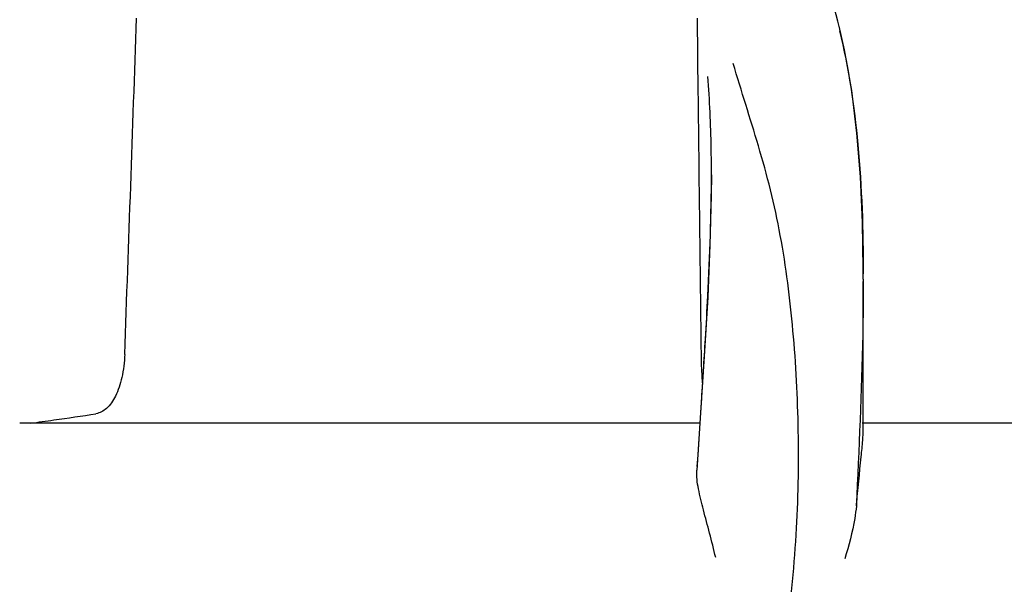
# Model space of a CAD drawing. Units: millimetres. Extents: x 18687 to 23553, y 1675 to 8407.
# Drawn here: x 19695 to 19748, y 6951 to 6982 of the extents above; entities that cross this region are included whole.
import ezdxf

# ---------------------------------------------------------------- set-up
doc = ezdxf.new("R2010")
doc.units = ezdxf.units.MM

# ---------------------------------------------------------------- blocks, each defined once
blk = doc.blocks.new('A$C5581190F')
for p, q in [((513.375, 1106.801), (513.324, 1110.858)), ((520.981, 1110.413), (520.913, 1110.685)), ((521.264, 1109.154), (520.981, 1110.414)), ((513.449, 1100.745), (513.425, 1102.76)), ((514.084, 1102.415), (514.084, 1102.479)), ((522.28, 1096.777), (522.278, 1097.324)), ((522.28, 1096.774), (522.28, 1096.654)), ((522.28, 1088.686), (522.28, 1096.647)), ((513.714, 1092.891), (513.519, 1089.866)), ((513.51, 1089.576), (513.545, 1090.109)), ((513.519, 1089.866), (513.293, 1086.478)), ((513.474, 1089.02), (513.51, 1089.576)), ((513.474, 1089.02), (476.763, 1089.02)), ((513.361, 1087.299), (513.474, 1089.02)), ((546.909, 1089.02), (522.209, 1089.02)), ((513.321, 1086.689), (513.361, 1087.299))]:
    blk.add_line(p, q)
for points in [[(520.913, 1110.685), (520.823, 1111.035), (520.73, 1111.381)], [(522.278, 1097.324), (522.236, 1099.844), (522.126, 1102.291), (521.935, 1104.661), (521.652, 1106.95), (521.264, 1109.154)], [(514.084, 1102.415), (514.076, 1101.295), (514.007, 1098.614), (513.882, 1095.81), (513.714, 1092.891)]]:
    blk.add_lwpolyline(points)
for centre, radius, start, end in [((-7955, 1399.267), 8442.995, 357.9192924, 358.0424183), ((404.194, 1096.762), 118.086, 0.00665, 0.14617), ((-117.902, 1131.437), 632.798, 356.255328, 356.568592), ((458.547, 1233.235), 145.436, 277.42742, 277.92718), ((463.132, 1200.412), 112.294, 277.91969, 279.09162)]:
    blk.add_arc(centre, radius, start, end)
for points, knots in [([(520.991, 1110.175), (521.49, 1108.166), (522.136, 1103.793), (522.273, 1099.392), (522.279, 1097.064)], [0, 0, 0, 0, 0.470688, 1, 1, 1, 1]), ([(515.267, 1065.754), (516.583, 1069.477), (517.938, 1075.238), (518.729, 1082.94), (518.84, 1088.537), (518.555, 1093.931), (518.012, 1098.273), (517.297, 1101.587), (516.435, 1104.677), (515.697, 1106.927), (515.262, 1108.412)], [0, 0, 0, 0, 0.272802, 0.405506, 0.534576, 0.659117, 0.778466, 0.836403, 0.893149, 1, 1, 1, 1]), ([(514.084, 1102.479), (514.084, 1102.934), (514.071, 1104.68), (513.995, 1106.427), (513.885, 1107.713)], [0, 0, 0, 0, 0.260552, 1, 1, 1, 1]), ([(513.762, 1093.562), (513.807, 1094.336), (513.972, 1097.284), (514.082, 1100.237), (514.084, 1102.415)], [0, 0, 0, 0, 0.262582, 1, 1, 1, 1]), ([(522.28, 1096.656), (522.279, 1095.701), (522.227, 1091.666), (522.043, 1087.635), (521.903, 1084.557)], [0, 0, 0, 0, 0.236539, 1, 1, 1, 1]), ([(482.429, 1092.725), (482.413, 1092.306), (482.323, 1091.531), (482, 1090.528), (481.532, 1089.813), (481.084, 1089.563), (480.876, 1089.529)], [0, 0, 0, 0, 0.334074, 0.615899, 0.832389, 1, 1, 1, 1]), ([(513.612, 1091.146), (513.602, 1091.267), (513.564, 1091.793), (513.546, 1092.32), (513.542, 1092.725)], [0, 0, 0, 0, 0.230179, 1, 1, 1, 1]), ([(521.903, 1084.557), (521.982, 1085.442), (522.11, 1086.62), (522.245, 1087.996), (522.28, 1088.489), (522.28, 1088.687)], [0, 0, 0, 0, 0.64258, 0.85697, 1, 1, 1, 1]), ([(514.315, 1081.77), (514.213, 1082.212), (513.996, 1083.069), (513.659, 1084.3), (513.381, 1085.418), (513.271, 1086.145), (513.293, 1086.478)], [0, 0, 0, 0, 0.282202, 0.549421, 0.792657, 1, 1, 1, 1]), ([(521.903, 1084.551), (521.883, 1084.324), (521.752, 1083.361), (521.495, 1082.422), (521.279, 1081.711)], [0, 0, 0, 0, 0.234647, 1, 1, 1, 1])]:
    blk.add_open_spline(points, degree=3, knots=knots)
for points in [[(513.425, 1102.76), (513.409, 1104.107), (513.392, 1105.454), (513.375, 1106.801)], [(513.542, 1092.725), (513.512, 1095.398), (513.481, 1098.072), (513.449, 1100.745)]]:
    blk.add_open_spline(points, degree=3)

msp = doc.modelspace()

# ---------------------------------------------------------------- block references
msp.add_blockref('A$C5581190F', (19217.964, 5870.795))

doc.saveas('drawing.dxf')
